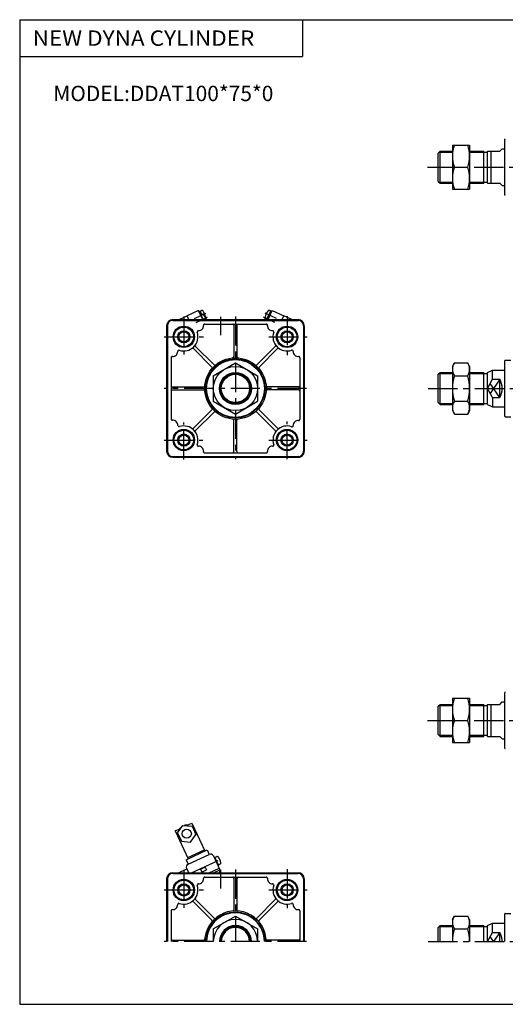
# Model space of a CAD drawing. Extents: x -564 to 574, y -400 to 400.
# Drawn here: x -564 to -169, y -400 to 400 of the extents above; entities that cross this region are included whole.
import ezdxf

# ---------------------------------------------------------------- set-up
doc = ezdxf.new("R2010")
doc.units = 0
doc.header["$LTSCALE"] = 18.983333
doc.linetypes.add('CENTER', pattern=[2, 1.25, -0.25, 0.25, -0.25])
doc.styles.add('MONOTXT', font='monotxt')

msp = doc.modelspace()

# ---------------------------------------------------------------- linework, layer by layer
at = {"color": 7}
for p, q in [((-564.5, 400.5), (574.5, 400.5)), ((-564.5, 400.5), (-564.5, -400.5)), ((-334.5, 400.5), (-334.5, 370.5)), ((-564.5, 370.5), (-334.5, 370.5)), ((-170, 258), (-170, 303)), ((-224, 292), (-222.5, 293.5)), ((-224, 269), (-224, 292)), ((-222.5, 293.5), (-212.5, 293.5)), ((-222.5, 267.5), (-222.5, 293.5)), ((-198.5, 293.5), (-187, 293.5)), ((-187, 267.5), (-187, 293.5)), ((-187, 292.68), (-184, 292.68)), ((-184, 267.5), (-184, 293.5)), ((-184, 293.5), (-174, 293.5)), ((-181, 267.5), (-181, 293.5)), ((-174, 293.5), (-172, 295.5)), ((-172, 295.5), (-170, 295.5)), ((-224, 269), (-222.5, 267.5)), ((-222.5, 267.5), (-212.5, 267.5)), ((-198.5, 267.5), (-187, 267.5)), ((-187, 268.32), (-184, 268.32)), ((-184, 267.5), (-174, 267.5)), ((-174, 267.5), (-172, 265.5)), ((-172, 265.5), (-170, 265.5)), ((-440, 156.5), (-338, 156.5)), ((-440, 155.9), (-338, 155.9)), ((-424, 156.5), (-424, 155.9)), ((-414.016, 152.9), (-363.984, 152.9)), ((-354, 156.5), (-354, 155.9)), ((-445, 151.5), (-445, 49.5)), ((-444.4, 151.5), (-444.4, 49.5)), ((-390.25, 151.9), (-390.25, 126.403)), ((-387.75, 151.9), (-387.75, 126.403)), ((-333.6, 151.5), (-333.6, 49.5)), ((-333, 151.5), (-333, 49.5)), ((-408.2, 117.932), (-423.189, 132.922)), ((-406.432, 119.7), (-421.422, 134.689)), ((-371.568, 119.7), (-356.578, 134.69)), ((-369.8, 117.932), (-354.811, 132.922)), ((-441.4, 125.516), (-441.4, 75.684)), ((-336.6, 125.516), (-336.6, 75.484)), ((-170, 78), (-170, 123)), ((-169.5, 123.5), (-165, 123.5)), ((-224, 112), (-222.5, 113.5)), ((-222.5, 113.5), (-212.5, 113.5)), ((-222.5, 87.5), (-222.5, 113.5)), ((-198.5, 113.5), (-187, 113.5)), ((-187, 87.5), (-187, 113.5)), ((-187, 112.68), (-184, 112.68)), ((-184, 113.5), (-180, 115.5)), ((-184, 87.5), (-184, 113.5)), ((-180, 115.5), (-170, 115.5)), ((-180, 107.983), (-180, 115.5)), ((-224, 89), (-224, 112)), ((-184, 100.5), (-180, 107.983)), ((-180, 107.983), (-174, 107.983)), ((-174, 93.017), (-174, 107.983)), ((-440.4, 101.75), (-414.902, 101.75)), ((-440.4, 99.25), (-414.902, 99.25)), ((-337.6, 101.75), (-363.097, 101.75)), ((-337.6, 99.25), (-363.097, 99.25)), ((-180, 93.017), (-184, 100.5)), ((-224, 89), (-222.5, 87.5)), ((-187, 88.32), (-184, 88.32)), ((-180, 93.017), (-180, 85.5)), ((-180, 93.017), (-174, 93.017)), ((-408.2, 83.068), (-423.189, 68.078)), ((-406.432, 81.3), (-421.422, 66.311)), ((-371.568, 81.3), (-356.578, 66.311)), ((-369.8, 83.068), (-354.81, 68.078)), ((-222.5, 87.5), (-212.5, 87.5)), ((-198.5, 87.5), (-187, 87.5)), ((-184, 87.5), (-180, 85.5)), ((-180, 85.5), (-170, 85.5)), ((-390.25, 49.1), (-390.25, 74.597)), ((-387.75, 49.1), (-387.75, 74.597)), ((-169.5, 77.5), (-165, 77.5)), ((-414.016, 48.1), (-363.984, 48.1)), ((-440, 45.1), (-338, 45.1)), ((-440, 44.5), (-338, 44.5)), ((-424, 45.1), (-424, 44.5)), ((-354, 45.1), (-354, 44.5)), ((-170, -192), (-170, -147)), ((-224, -158), (-222.5, -156.5)), ((-224, -181), (-224, -158)), ((-222.5, -182.5), (-222.5, -156.5)), ((-222.5, -156.5), (-212.5, -156.5)), ((-198.5, -156.5), (-187, -156.5)), ((-187, -182.5), (-187, -156.5)), ((-187, -157.32), (-184, -157.32)), ((-184, -156.5), (-174, -156.5)), ((-184, -182.5), (-184, -156.5)), ((-181, -182.5), (-181, -156.5)), ((-174, -156.5), (-172, -154.5)), ((-172, -154.5), (-170, -154.5)), ((-224, -181), (-222.5, -182.5)), ((-222.5, -182.5), (-212.5, -182.5)), ((-198.5, -182.5), (-187, -182.5)), ((-187, -181.68), (-184, -181.68)), ((-184, -182.5), (-174, -182.5)), ((-174, -182.5), (-172, -184.5)), ((-172, -184.5), (-170, -184.5)), ((-440, -293.5), (-338, -293.5)), ((-440, -294.1), (-338, -294.1)), ((-424, -293.5), (-424, -294.1)), ((-354, -293.5), (-354, -294.1)), ((-445, -298.5), (-445, -349.5)), ((-444.4, -298.5), (-444.4, -349.5)), ((-414.016, -297.1), (-363.984, -297.1)), ((-390.25, -298.1), (-390.25, -323.597)), ((-387.75, -298.1), (-387.75, -323.597)), ((-333.6, -298.5), (-333.6, -349.5)), ((-333, -298.5), (-333, -349.5)), ((-408.2, -332.068), (-423.189, -317.078)), ((-406.432, -330.3), (-421.422, -315.311)), ((-371.568, -330.3), (-356.578, -315.31)), ((-369.8, -332.068), (-354.811, -317.078)), ((-441.4, -324.484), (-441.4, -349.5)), ((-336.6, -324.484), (-336.6, -349.5)), ((-170, -349.5), (-170, -327)), ((-169.5, -326.5), (-165, -326.5)), ((-184, -336.5), (-180, -334.5)), ((-180, -342.017), (-180, -334.5)), ((-180, -334.5), (-170, -334.5)), ((-224, -338), (-222.5, -336.5)), ((-224, -349.5), (-224, -338)), ((-222.5, -349.5), (-222.5, -336.5)), ((-222.5, -336.5), (-212.5, -336.5)), ((-198.5, -336.5), (-187, -336.5)), ((-187, -349.5), (-187, -336.5)), ((-187, -337.32), (-184, -337.32)), ((-184, -349.5), (-184, -336.5)), ((-184, -349.5), (-180, -342.017)), ((-180, -342.017), (-174, -342.017)), ((-174, -349.5), (-174, -342.017)), ((-440.4, -348.25), (-414.902, -348.25)), ((-337.6, -348.25), (-363.097, -348.25)), ((-564.5, -400.5), (574.5, -400.5))]:
    msp.add_line(p, q, dxfattribs=at)
at = {"color": 4}
for p, q in [((-212.5, 298.5), (-212.5, 262.5)), ((-212.5, 298.5), (-198.5, 298.5)), ((-198.5, 298.5), (-198.5, 262.5)), ((-210.892, 280.5), (-200.107, 280.5)), ((-212.5, 262.5), (-198.5, 262.5)), ((-418.996, 163.905), (-428.368, 159.634)), ((-415.621, 156.5), (-418.996, 163.905)), ((-418.705, 163.268), (-417.796, 163.683)), ((-416.489, 160.817), (-417.796, 163.683)), ((-417.63, 163.319), (-416.601, 163.788)), ((-417.337, 160.266), (-416.991, 160.423)), ((-417.053, 160.56), (-415.452, 161.289)), ((-415.203, 156.5), (-417.053, 160.56)), ((-363.356, 156.767), (-360.204, 163.683)), ((-362.379, 156.5), (-359.004, 163.905)), ((-360.37, 163.319), (-361.399, 163.788)), ((-359.294, 163.268), (-360.204, 163.683)), ((-359.004, 163.905), (-349.632, 159.634)), ((-434.848, 156.5), (-434.738, 156.731)), ((-434.738, 156.731), (-428.368, 159.634)), ((-426.94, 156.5), (-428.368, 159.634)), ((-363.19, 157.131), (-364.218, 157.6)), ((-362.769, 156.5), (-363.356, 156.767)), ((-362.797, 156.5), (-362.792, 156.51)), ((-351.06, 156.5), (-349.632, 159.634)), ((-343.262, 156.731), (-349.632, 159.634)), ((-343.152, 156.5), (-343.262, 156.731)), ((-407, 110.892), (-389, 121.285)), ((-389, 121.285), (-371, 110.892)), ((-212.5, 118.5), (-210.892, 121.285)), ((-210.892, 121.285), (-200.108, 121.285)), ((-198.5, 118.5), (-200.108, 121.285)), ((-212.5, 118.5), (-212.5, 82.5)), ((-198.5, 118.5), (-198.5, 82.5)), ((-407, 110.892), (-407, 90.108)), ((-371, 110.892), (-371, 90.108)), ((-210.892, 110.892), (-200.108, 110.892)), ((-407, 90.108), (-389, 79.715)), ((-389, 79.715), (-371, 90.108)), ((-210.892, 90.108), (-200.108, 90.108)), ((-212.5, 82.5), (-210.892, 79.715)), ((-198.5, 82.5), (-200.108, 79.715)), ((-210.892, 79.715), (-200.108, 79.715)), ((-212.5, -151.5), (-198.5, -151.5)), ((-212.5, -151.5), (-212.5, -187.5)), ((-198.5, -151.5), (-198.5, -187.5)), ((-210.892, -169.5), (-200.107, -169.5)), ((-212.5, -187.5), (-198.5, -187.5)), ((-436.106, -261.057), (-431.8, -254.911)), ((-431.8, -254.911), (-424.324, -255.563)), ((-428.81, -255.172), (-424.369, -253.101)), ((-424.369, -253.101), (-413.803, -275.758)), ((-424.324, -255.563), (-421.15, -262.369)), ((-437.963, -259.44), (-433.532, -257.373)), ((-437.963, -259.44), (-427.398, -282.098)), ((-436.106, -261.057), (-432.932, -267.863)), ((-425.456, -268.515), (-421.15, -262.369)), ((-432.932, -267.863), (-425.456, -268.515)), ((-429.211, -282.943), (-411.991, -274.913)), ((-427.821, -281.191), (-414.226, -274.852)), ((-427.52, -286.568), (-410.3, -278.538)), ((-411.991, -274.913), (-410.3, -278.538)), ((-406.978, -279.748), (-401.695, -291.077)), ((-405.849, -280.986), (-404.281, -280.255)), ((-429.211, -282.943), (-427.52, -286.568)), ((-406.555, -280.654), (-406.102, -280.443)), ((-406.102, -280.443), (-402.721, -287.693)), ((-403.174, -287.904), (-402.721, -287.693)), ((-401.407, -286.418), (-402.975, -287.149)), ((-434.857, -293.299), (-434.95, -293.5)), ((-434.857, -293.299), (-428.518, -290.344)), ((-434.848, -293.5), (-434.738, -293.269)), ((-428.729, -289.891), (-427.046, -293.5)), ((-417.342, -290.649), (-413.717, -288.959)), ((-417.342, -290.649), (-416.285, -292.915)), ((-416.285, -292.915), (-412.66, -291.224)), ((-413.717, -288.959), (-412.66, -291.224)), ((-410.442, -293.5), (-402.329, -289.717)), ((-406.892, -293.5), (-401.695, -291.077)), ((-401.695, -291.077), (-402.205, -293.5)), ((-362.797, -293.5), (-362.792, -293.49)), ((-407, -339.108), (-389, -328.715)), ((-389, -328.715), (-371, -339.108)), ((-212.5, -331.5), (-210.892, -328.715)), ((-212.5, -331.5), (-212.5, -349.5)), ((-210.892, -328.715), (-200.108, -328.715)), ((-198.5, -331.5), (-200.108, -328.715)), ((-198.5, -331.5), (-198.5, -349.5)), ((-407, -339.108), (-407, -349.5)), ((-371, -339.108), (-371, -349.5)), ((-210.892, -339.108), (-200.108, -339.108))]:
    msp.add_line(p, q, dxfattribs=at)
at = {"color": 2}
for p, q in [((-223.32, 292.68), (-212.5, 292.68)), ((-198.5, 292.68), (-187, 292.68)), ((-223.32, 268.32), (-212.5, 268.32)), ((-198.5, 268.32), (-187, 268.32)), ((-223.32, 112.68), (-212.5, 112.68)), ((-198.5, 112.68), (-187, 112.68)), ((-174, 107.983), (-181.778, 96.343)), ((-174, 93.017), (-181.778, 104.657)), ((-223.32, 88.32), (-212.5, 88.32)), ((-198.5, 88.32), (-187, 88.32)), ((-223.32, -157.32), (-212.5, -157.32)), ((-198.5, -157.32), (-187, -157.32)), ((-223.32, -181.68), (-212.5, -181.68)), ((-198.5, -181.68), (-187, -181.68)), ((-223.32, -337.32), (-212.5, -337.32)), ((-198.5, -337.32), (-187, -337.32)), ((-174, -342.017), (-179, -349.5)), ((-179, -349.5), (-181.778, -345.343))]:
    msp.add_line(p, q, dxfattribs=at)
at = {"color": 2, "linetype": 'CENTER'}
for p, q in [((-232.798, 280.5), (247.983, 280.5)), ((-431, 158.981), (-431, 128.074)), ((-401, 143.8), (-401, 158.764)), ((-389, 159.166), (-389, 43.007)), ((-347, 159.393), (-347, 127.642)), ((-446.964, 142.5), (-415.109, 142.5)), ((-361.806, 142.5), (-330.717, 142.5)), ((-331.139, 100.5), (-446.905, 100.5)), ((-232.243, 100.5), (248.691, 100.5)), ((-431, 42.822), (-431, 72.864)), ((-347, 42.928), (-347, 73.496)), ((-447.069, 58.5), (-415.504, 58.5)), ((-361.806, 58.5), (-330.624, 58.5)), ((-232.798, -169.5), (-68.605, -169.5)), ((-431, -291.019), (-431, -321.926)), ((-401, -306.2), (-401, -291.236)), ((-389, -290.834), (-389, -349.5)), ((-347, -290.607), (-347, -322.358)), ((-446.964, -307.5), (-415.109, -307.5)), ((-361.806, -307.5), (-330.717, -307.5)), ((-331.139, -349.5), (-446.905, -349.5)), ((-232.243, -349.5), (-68.605, -349.5))]:
    msp.add_line(p, q, dxfattribs=at)
at = {"color": 6, "linetype": 'CENTER'}
for p, q in [((-422.374, 157.421), (-413.145, 161.627)), ((-355.626, 157.421), (-364.855, 161.627)), ((-420.922, 154.236), (-411.693, 158.442)), ((-357.078, 154.236), (-366.307, 158.442)), ((-424.639, -293.5), (-398.974, -281.532))]:
    msp.add_line(p, q, dxfattribs=at)
at = {"color": 7}
for centre, radius in [((-431, 142.5), 8.7), ((-431, 142.5), 8), ((-431, 142.5), 4.18), ((-347, 142.5), 8.7), ((-347, 142.5), 8), ((-347, 142.5), 4.18), ((-389, 100.5), 25), ((-389, 100.5), 24), ((-389, 100.5), 23.5), ((-389, 100.5), 13), ((-389, 100.5), 11.5), ((-431, 58.5), 8.7), ((-431, 58.5), 8), ((-347, 58.5), 8.7), ((-347, 58.5), 8), ((-431, 58.5), 4.18), ((-347, 58.5), 4.18), ((-431, -307.5), 8.7), ((-431, -307.5), 8), ((-431, -307.5), 4.18), ((-347, -307.5), 8.7), ((-347, -307.5), 8), ((-347, -307.5), 4.18)]:
    msp.add_circle(centre, radius, dxfattribs=at)
at = {"color": 2}
for centre, radius in [((-431, 142.5), 5), ((-347, 142.5), 5), ((-389, 100.5), 12.18), ((-431, 58.5), 5), ((-347, 58.5), 5), ((-431, -307.5), 5), ((-347, -307.5), 5)]:
    msp.add_circle(centre, radius, dxfattribs=at)
at = {"color": 4}
for centre, radius in [((-389, 100.5), 18), ((-428.63, -261.708), 3.75)]:
    msp.add_circle(centre, radius, dxfattribs=at)
for centre, radius, start, end in [((-186.502, 289.5), 25.998, 159.746143, 200.253857), ((-224.498, 289.5), 25.998, 339.746143, 20.253857), ((-186.502, 271.5), 25.998, 159.746143, 200.253857), ((-224.498, 271.5), 25.998, 339.746143, 20.253857), ((-416.186, 162.878), 1, 37.32751, 114.5), ((-423.798, 152.934), 11.81, 24.5, 45.032699), ((-424.782, 156.323), 11.81, 11.67249, 37.32751), ((-353.218, 156.323), 11.81, 142.67249, 168.32751), ((-361.814, 162.878), 1, 65.5, 142.67249), ((-414.195, 158.51), 1, 343.223662, 11.67249), ((-423.792, 152.92), 11.81, 17.647509, 24.5), ((-354.208, 152.92), 11.81, 155.5, 162.352491), ((-354.202, 152.934), 11.81, 153.400933, 155.5), ((-363.804, 158.51), 1, 168.32751, 245.5), ((-203.299, 116.088), 9.201, 145.615726, 214.384256), ((-207.701, 116.088), 9.201, 325.615707, 34.384238), ((-178.108, 100.5), 34.392, 162.41205, 197.587933), ((-232.892, 100.5), 34.392, 342.41203, 17.587915), ((-203.299, 84.912), 9.201, 145.615726, 214.384256), ((-207.701, 84.912), 9.201, 325.615707, 34.384238), ((-186.502, -160.5), 25.998, 159.746143, 200.253857), ((-224.498, -160.5), 25.998, 339.746143, 20.253857), ((-186.502, -178.5), 25.998, 159.746143, 200.253857), ((-224.498, -178.5), 25.998, 339.746143, 20.253857), ((-428.63, -261.708), 7, 123.115777, 146.002341), ((-428.63, -261.708), 7, 83.997659, 106.884035), ((-409.244, -280.804), 2.5, 25.00036, 114.99964), ((-403.862, -281.16), 0.997, 37.580536, 114.812291), ((-426.464, -288.834), 2.5, 115.000273, 204.999727), ((-412.386, -287.823), 11.804, 12.289806, 37.974779), ((-401.83, -285.514), 0.998, 295.107939, 11.778168), ((-389, -349.5), 18, 0, 180), ((-203.299, -333.912), 9.201, 145.615726, 214.384256), ((-207.701, -333.912), 9.201, 325.615707, 34.384238), ((-178.108, -349.5), 34.392, 162.41205, 180), ((-232.892, -349.5), 34.392, 0, 17.587915)]:
    msp.add_arc(centre, radius, start, end, dxfattribs=at)
at = {"color": 7}
for centre, radius, start, end in [((-169.5, 303), 0.5, 89.999982, 179.999951), ((-169.5, 258), 0.5, 179.999977, 269.999974), ((-440, 151.5), 5, 89.999982, 179.999964), ((-440, 151.5), 4.4, 89.999982, 179.999964), ((-414.016, 151.9), 1, 89.999982, 184.589646), ((-391.25, 151.9), 1, 359.999959, 89.999996), ((-386.75, 151.9), 1, 89.999982, 179.999964), ((-363.984, 151.9), 1, 355.412204, 89.999982), ((-362.5, 151.9), 1, 137.903118, 179.999964), ((-338, 151.5), 5, 0, 89.999982), ((-338, 151.5), 4.4, 0, 89.999982), ((-431, 142.5), 11.5, 251.324914, 18.674442), ((-419.158, 146.502), 1, 88.189961, 198.67433), ((-419, 151.5), 4, 268.189512, 4.59041), ((-359, 151.5), 4, 175.411348, 271.812624), ((-358.842, 146.503), 1, 341.324803, 91.813547), ((-347, 142.5), 11.5, 161.325025, 288.674421), ((-440, 130.5), 4, 265.411312, 1.813095), ((-435.002, 130.658), 1, 71.32535, 181.8126), ((-423.897, 132.215), 1, 44.999991, 124.63038), ((-420.714, 135.397), 1, 145.369634, 224.999955), ((-357.285, 135.397), 1, 314.999995, 34.630384), ((-354.103, 132.215), 1, 55.369625, 134.999959), ((-342.998, 130.658), 1, 358.189936, 108.674388), ((-338, 130.5), 4, 178.189554, 274.590407), ((-440.4, 125.516), 1, 85.410464, 179.999964), ((-391.25, 126.403), 1, 274.964145, 359.999959), ((-386.75, 126.403), 1, 179.999964, 265.035792), ((-337.6, 125.516), 1, 0, 94.589555), ((-169.5, 123), 0.5, 89.999982, 179.999964), ((-408.907, 117.225), 1, 319.964423, 44.999991), ((-405.725, 120.407), 1, 224.999972, 310.035254), ((-372.275, 120.407), 1, 229.964427, 314.999988), ((-369.093, 117.225), 1, 134.999959, 220.035227), ((-187, 100.5), 15, 330.07344, 29.9266), ((-440.4, 102.75), 1, 179.999964, 269.999946), ((-440.4, 98.25), 1, 89.999955, 179.999991), ((-414.902, 102.75), 1, 269.999963, 355.035805), ((-414.902, 98.25), 1, 4.964154, 89.999955), ((-363.097, 102.75), 1, 184.964149, 269.999956), ((-363.097, 98.25), 1, 89.999968, 175.035796), ((-337.6, 102.75), 1, 269.999963, 0), ((-337.6, 98.25), 1, 359.999986, 89.999968), ((-408.907, 83.775), 1, 314.999968, 40.035236), ((-405.725, 80.593), 1, 49.964418, 134.999987), ((-372.275, 80.593), 1, 44.999964, 130.035231), ((-369.093, 83.775), 1, 139.964428, 224.999982), ((-440.4, 75.684), 1, 179.999977, 274.414133), ((-440, 70.5), 4.2, 358.989755, 94.413172), ((-391.25, 74.597), 1, 359.999973, 85.0358), ((-386.75, 74.597), 1, 94.964143, 179.999951), ((-338, 70.5), 4, 85.411331, 181.813065), ((-337.6, 75.484), 1, 265.412187, 0), ((-169.5, 78), 0.5, 179.999977, 269.999974), ((-434.801, 70.408), 1, 178.989315, 287.700627), ((-431, 58.5), 11.5, 341.325006, 107.701394), ((-423.896, 68.785), 1, 235.369648, 314.999968), ((-420.714, 65.603), 1, 134.999987, 214.630376), ((-347, 58.5), 11.5, 71.324934, 198.674411), ((-357.285, 65.603), 1, 325.369629, 44.999964), ((-354.103, 68.785), 1, 225, 304.630388), ((-342.997, 70.342), 1, 251.325332, 1.81263), ((-440, 49.5), 5, 179.999964, 269.999946), ((-440, 49.5), 4.4, 179.999964, 269.999946), ((-419.158, 54.497), 1, 161.32482, 271.813498), ((-419, 49.5), 4, 355.411551, 91.812666), ((-414.016, 49.1), 1, 175.411348, 270.000001), ((-391.25, 49.1), 1, 269.999991, 359.999973), ((-386.75, 49.1), 1, 179.999951, 270.000001), ((-363.984, 49.1), 1, 270.000018, 4.59055), ((-359, 49.5), 4, 88.189531, 184.590151), ((-358.842, 54.498), 1, 268.189943, 18.674369), ((-338, 49.5), 4.4, 269.999963, 0), ((-338, 49.5), 5, 269.999963, 0), ((-169.5, -147), 0.5, 89.999982, 179.999951), ((-169.5, -192), 0.5, 179.999977, 269.999974), ((-440, -298.5), 5, 89.999982, 179.999964), ((-440, -298.5), 4.4, 89.999982, 179.999964), ((-338, -298.5), 5, 0, 89.999982), ((-338, -298.5), 4.4, 0, 89.999982), ((-431, -307.5), 11.5, 251.324914, 18.674442), ((-419.158, -303.498), 1, 88.189961, 198.67433), ((-419, -298.5), 4, 268.189512, 4.59041), ((-414.016, -298.1), 1, 89.999982, 184.589646), ((-391.25, -298.1), 1, 359.999959, 89.999996), ((-386.75, -298.1), 1, 89.999982, 179.999964), ((-363.984, -298.1), 1, 355.412204, 89.999982), ((-359, -298.5), 4, 175.411348, 271.812624), ((-358.842, -303.497), 1, 341.324803, 91.813547), ((-347, -307.5), 11.5, 161.325025, 288.674421), ((-440, -319.5), 4, 265.411312, 1.813095), ((-435.002, -319.342), 1, 71.32535, 181.8126), ((-423.897, -317.785), 1, 44.999991, 124.63038), ((-420.714, -314.603), 1, 145.369634, 224.999955), ((-357.285, -314.603), 1, 314.999995, 34.630384), ((-354.103, -317.785), 1, 55.369625, 134.999959), ((-342.998, -319.342), 1, 358.189936, 108.674388), ((-338, -319.5), 4, 178.189554, 274.590407), ((-440.4, -324.484), 1, 85.410464, 179.999964), ((-389, -349.5), 25, 0, 180.00014), ((-389, -349.5), 24, 0, 180), ((-389, -349.5), 23.5, 0, 180.000149), ((-391.25, -323.597), 1, 274.964145, 359.999959), ((-386.75, -323.597), 1, 179.999964, 265.035792), ((-337.6, -324.484), 1, 0, 94.589555), ((-169.5, -327), 0.5, 89.999982, 179.999964), ((-408.907, -332.775), 1, 319.964423, 44.999991), ((-405.725, -329.593), 1, 224.999972, 310.035254), ((-372.275, -329.593), 1, 229.964427, 314.999988), ((-369.093, -332.775), 1, 134.999959, 220.035227), ((-389, -349.5), 13, 0, 180), ((-389, -349.5), 11.5, 0, 180), ((-187, -349.5), 15, 359.999942, 29.9266), ((-440.4, -347.25), 1, 179.999964, 269.999946), ((-414.902, -347.25), 1, 269.999963, 355.035805), ((-363.097, -347.25), 1, 184.964149, 269.999956), ((-337.6, -347.25), 1, 269.999963, 0)]:
    msp.add_arc(centre, radius, start, end, dxfattribs=at)
at = {"color": 2}
msp.add_arc((-389, -349.5), 12.18, 0, 180, dxfattribs=at)

# ---------------------------------------------------------------- texts
at = {"color": 7, "style": 'MONOTXT'}
for s, width, p in [('NEW DYNA CYLINDER', 1.07595, (-553.965, 379.25)), ('MODEL:DDAT100*75*0', 1, (-537.18, 334.25))]:
    msp.add_text(s, height=12.5, dxfattribs=dict(at, width=width)).set_placement(p)

doc.saveas('drawing.dxf')
